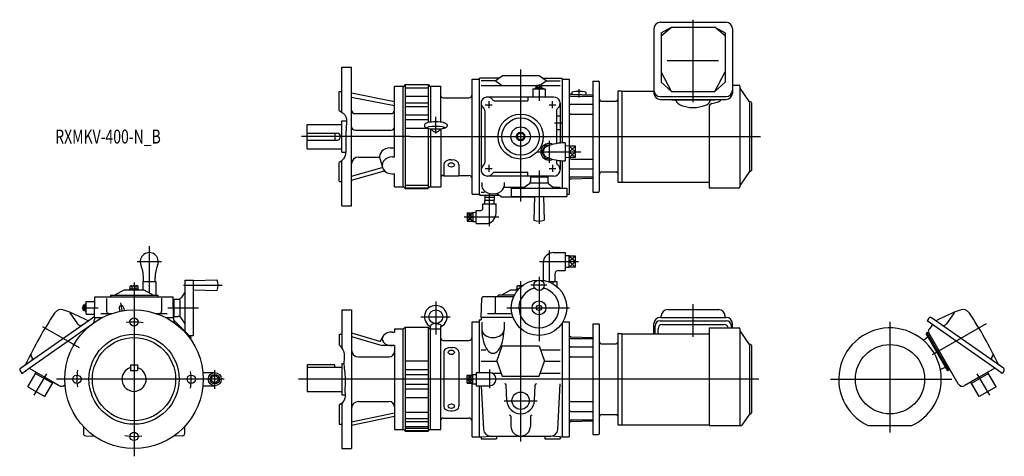
# Model space of a CAD drawing. Units: millimetres. Extents: x -165 to 1256, y -111 to 519.
import ezdxf

# ---------------------------------------------------------------- set-up
doc = ezdxf.new("R2010")
doc.units = ezdxf.units.MM
doc.styles.get("Standard").update_dxf_attribs({"font": 'ROMANS', "bigfont": 'EXTFONT'})

msp = doc.modelspace()

# ---------------------------------------------------------------- linework, layer by layer
at = {"color": 7, "linetype": 'Continuous'}
for p, q in [((759.5, 515), (854.5, 515)), ((750.3, 505.8), (750.3, 412.7)), ((761, 495.2), (775.8, 507.7)), ((761, 499.6), (775.8, 507.7)), ((761, 499.6), (761, 428.5)), ((775.8, 507.7), (838.2, 507.7)), ((853, 495.2), (838.2, 507.7)), ((838.2, 507.7), (853, 499.6)), ((853, 499.6), (853, 428.5)), ((863.7, 505.8), (863.7, 412.7)), ((769.5, 459.7), (843.3, 459.7)), ((300, 450), (314, 450)), ((300, 385.2), (300, 450)), ((314, 250), (314, 450)), ((775.8, 414.9), (761, 443.2)), ((838.2, 414.9), (853, 443.2)), ((488, 433), (498, 433)), ((488, 267), (488, 433)), ((498, 433), (499.3, 434.3)), ((498, 433), (498, 267)), ((526.7, 434.3), (499.3, 434.3)), ((521, 430.4), (501, 430.4)), ((521, 430.4), (531.5, 437.5)), ((531.5, 423.3), (521, 430.4)), ((584.5, 437.5), (531.5, 437.5)), ((595, 430.4), (584.5, 437.5)), ((585.6, 424), (595, 430.4)), ((589.3, 434.3), (616.7, 434.3)), ((595, 430.4), (615, 430.4)), ((616.7, 434.3), (618, 433)), ((618, 433), (628, 433)), ((618, 433), (618, 340.9)), ((628, 433), (628, 267)), ((662, 430), (662, 270)), ((662, 430), (670, 430)), ((672, 272), (672, 428)), ((775.8, 414.9), (761, 428.5)), ((838.2, 414.9), (853, 428.5)), ((296, 415), (300, 415)), ((296, 387.5), (296, 415)), ((314, 412.9), (376, 400.6)), ((376, 422.5), (388, 422.5)), ((376, 320.7), (376, 422.5)), ((391.5, 425), (388, 421.5)), ((388, 422.5), (388, 277.5)), ((391.5, 425), (391.5, 275)), ((391.5, 425), (424.5, 425)), ((391.5, 420.1), (424.5, 420.1)), ((424.5, 425), (424.5, 370.2)), ((424.5, 425), (428, 421.5)), ((428, 422.5), (443, 422.5)), ((428, 422.5), (428, 370.9)), ((443, 370.9), (443, 422.5)), ((580, 423.3), (501, 423.3)), ((575.5, 419), (593.5, 419)), ((575.5, 419), (575.5, 407)), ((578.5, 419.8), (578.5, 419)), ((578.5, 419.8), (590.5, 419.8)), ((580.5, 420.8), (580.5, 423.2)), ((580.5, 420.8), (588.5, 420.8)), ((580.7, 419.8), (580.7, 420.8)), ((581.5, 423.6), (587.5, 423.6)), ((582.5, 420.8), (582.5, 423.2)), ((584.3, 419.8), (583.7, 420.8)), ((585.1, 419.8), (584.5, 420.8)), ((586.5, 420.8), (586.5, 423.2)), ((588.3, 419.8), (588.3, 420.8)), ((588.5, 420.8), (588.5, 423.2)), ((615, 423.3), (589, 423.3)), ((590.5, 419.8), (590.5, 419)), ((593.5, 419), (593.5, 407)), ((632, 413.9), (632, 411)), ((652, 413.9), (652, 410.3)), ((698, 415), (698, 285)), ((699, 416), (704, 416)), ((704, 416), (704, 284)), ((704, 415.6), (750.3, 415.6)), ((775.8, 414.9), (838.2, 414.9)), ((863.7, 424), (873.2, 424)), ((874.5, 422.7), (874.5, 277.3)), ((888.4, 400.2), (874.6, 419.9)), ((314, 407), (376, 394.7)), ((391.5, 408.1), (424.5, 408.1)), ((391.5, 398.9), (424.5, 398.9)), ((446, 406), (483, 406)), ((501, 398), (501, 302)), ((606, 407), (510, 407)), ((521.1, 401.5), (568.5, 401.5)), ((568.5, 407), (568.5, 401.5)), ((615, 398), (615, 340.6)), ((630.9, 411.1), (662, 410)), ((631, 408.1), (662, 408.1)), ((675, 401), (696, 401)), ((759.5, 407.6), (854.5, 407.6)), ((759.5, 403.5), (854.5, 403.5)), ((776, 403.5), (776, 402.3)), ((838, 402.3), (776, 402.3)), ((833.7, 397.5), (843.3, 400)), ((838, 403.5), (838, 402.3)), ((888.5, 398.7), (888.5, 300.8)), ((889.7, 400), (888.8, 400)), ((891, 398.7), (891, 301.3)), ((391.5, 393.4), (424.5, 393.4)), ((506.5, 386.9), (506.5, 313.1)), ((609.5, 386.9), (609.5, 339.9)), ((631, 396.7), (662, 396.7)), ((830, 392.7), (830, 276)), ((300, 327.5), (300, 372.5)), ((300, 372.5), (306.8, 372.5)), ((319, 383.1), (371, 383.1)), ((391.5, 381.3), (424.5, 381.3)), ((391.5, 374.8), (424.5, 374.8)), ((609.5, 380), (615, 380)), ((631, 382.4), (662, 382.4)), ((250, 332.5), (250, 367.5)), ((250, 367.5), (300, 367.5)), ((319, 359.1), (371, 359.1)), ((391.5, 362), (422.8, 362)), ((424.5, 361.5), (424.5, 275)), ((428, 360.2), (428, 277.5)), ((443, 360.2), (443, 277.5)), ((553, 352.9), (558, 355.8)), ((558, 355.8), (563, 352.9)), ((609.5, 360), (615, 360)), ((250, 355), (293, 355)), ((250, 345), (293, 345)), ((290, 355), (290, 345)), ((553, 352.9), (553, 347.1)), ((553, 347.1), (558, 344.2)), ((558, 344.2), (563, 347.1)), ((563, 352.9), (563, 347.1)), ((250, 332.5), (300, 332.5)), ((300, 327.5), (305.5, 327.5)), ((369.5, 333.6), (376, 333.6)), ((593.5, 337.5), (588, 328)), ((588, 328), (593.5, 318.5)), ((593.5, 337.5), (600.2, 337.5)), ((622, 341), (622, 315)), ((628, 336.5), (622, 336.3)), ((637, 336.1), (628, 336.1)), ((628, 328), (637, 328)), ((637, 319.9), (637, 336.1)), ((300, 250), (300, 315.3)), ((324, 320.5), (354.5, 320.5)), ((354.8, 318.6), (358.4, 305.7)), ((373, 320.7), (376, 320.7)), ((457, 316.5), (459, 316.5)), ((593.5, 318.5), (600.2, 318.5)), ((609.5, 316.1), (609.5, 313.1)), ((615, 315.4), (615, 302)), ((618, 315.1), (618, 275.5)), ((628, 319.5), (622, 319.7)), ((637, 319.9), (628, 319.9)), ((631, 317.6), (662, 317.6)), ((296, 285), (296, 312.5)), ((314, 293), (358, 305.3)), ((314, 287.1), (358, 299.4)), ((358.5, 305.3), (358, 305.3)), ((362.8, 299.4), (358, 299.4)), ((447, 309), (447, 293.4)), ((469, 309), (469, 293.4)), ((521.1, 298.5), (568.5, 298.5)), ((568.5, 293), (568.5, 298.5)), ((631, 303.3), (662, 303.3)), ((675, 299), (696, 299)), ((888.4, 299.8), (874.6, 280.1)), ((889.7, 300), (888.8, 300)), ((296, 285), (300, 285)), ((373, 296.1), (376, 296.1)), ((376, 277.5), (376, 296.1)), ((446, 294), (447, 294)), ((447, 293.4), (469, 293.4)), ((469, 294), (483, 294)), ((606, 293), (510, 293)), ((572, 292), (597, 292)), ((572, 292), (572, 285.2)), ((575.5, 293), (575.5, 292)), ((593.5, 293), (593.5, 292)), ((597, 292), (597, 285.2)), ((630.9, 288.9), (662, 290)), ((631, 291.9), (662, 291.9)), ((704, 284.4), (830, 284.4)), ((376, 277.5), (388, 277.5)), ((388, 278.5), (391.5, 275)), ((391.5, 279.9), (424.5, 279.9)), ((391.5, 276.3), (424.5, 276.3)), ((391.5, 275), (424.5, 275)), ((424.5, 275), (428, 278.5)), ((428, 277.5), (443, 277.5)), ((502, 283.9), (502, 278.6)), ((563.8, 276.7), (533.8, 276.7)), ((534, 283.9), (534, 278.6)), ((544.5, 275.5), (544.5, 263.5)), ((544.5, 275.5), (624.5, 275.5)), ((569.9, 281.2), (562.1, 275.5)), ((597, 282.7), (572, 282.7)), ((599.1, 281.2), (606.9, 275.5)), ((615, 276.7), (605.2, 276.7)), ((624.5, 275.5), (624.5, 263.5)), ((662, 270), (670, 270)), ((699, 284), (704, 284)), ((830, 276), (873.2, 276)), ((488, 267), (498, 267)), ((498, 267), (499.3, 265.7)), ((499.3, 265.7), (526.7, 265.7)), ((501, 269.6), (505.9, 269.6)), ((519.9, 262), (506.1, 262)), ((506.1, 262), (506.1, 258)), ((519.9, 258), (506.1, 258)), ((506.4, 265.7), (506.3, 262)), ((506.4, 253), (506.3, 258)), ((519.6, 265.7), (519.7, 262)), ((519.6, 253), (519.7, 258)), ((519.9, 262), (519.9, 258)), ((523.5, 267.9), (531.5, 262.5)), ((578, 262.5), (531.5, 262.5)), ((544.5, 263.5), (624.5, 263.5)), ((578, 263.5), (577, 229.4)), ((591, 263.5), (592, 229.4)), ((624.5, 267), (628, 267)), ((300, 250), (314, 250)), ((494, 224.5), (494, 243.5)), ((494, 243.5), (500.5, 243.5)), ((503.5, 253), (522.5, 253)), ((503.5, 246.5), (503.5, 253)), ((522.5, 239.5), (522.5, 253)), ((481, 240), (481, 228.1)), ((481, 240), (489, 240)), ((481, 234), (489, 234)), ((481, 228.1), (489, 228.1)), ((489, 240.8), (489, 227.3)), ((489, 240.8), (494, 240.6)), ((489, 227.3), (494, 227.4)), ((494, 224.5), (507.5, 224.5)), ((605.5, 182.6), (622, 182.6)), ((622, 182.6), (622, 156.6)), ((628, 178.2), (622, 178)), ((628, 161.1), (628, 178.2)), ((637, 177.7), (628, 177.7)), ((637, 161.6), (637, 177.7)), ((590.5, 167.6), (590.5, 146.6)), ((612.5, 156.6), (622, 156.6)), ((628, 161.1), (622, 161.3)), ((628, 169.6), (637, 169.6)), ((637, 161.6), (628, 161.6)), ((13.7, 141), (13.5, 146.6)), ((30.3, 141), (30.5, 146.6)), ((74, 143), (86, 143)), ((74, 68.8), (74, 143)), ((86, 63), (86, 143)), ((120, 143), (86, 142)), ((590.5, 146.6), (590.6, 142.5)), ((607.5, 146.6), (607.3, 141)), ((607.5, 151.6), (607.5, 146.6)), ((-27, 121.5), (-14, 129)), ((-14, 129), (14, 129)), ((-6.2, 129), (-6.2, 130.6)), ((-6.2, 130.6), (6.2, 130.6)), ((-5.8, 130.6), (-5.8, 134.1)), ((-4.3, 134.6), (4.3, 134.6)), ((-2.9, 130.6), (-2.9, 134.1)), ((2.9, 130.6), (2.9, 134.1)), ((5.8, 130.6), (5.8, 134.1)), ((6.2, 129), (6.2, 130.6)), ((12.5, 141), (12.5, 129)), ((12.5, 141), (31.5, 141)), ((14, 129), (27, 121.5)), ((22, 141), (22, 124.4)), ((31.5, 141), (31.5, 121)), ((86, 129), (120, 128)), ((531, 121.5), (544, 129)), ((544, 129), (554.1, 129)), ((551.8, 129), (551.8, 130.6)), ((551.8, 130.6), (555.5, 130.6)), ((553, 134.6), (560, 134.6)), ((553, 130.6), (553, 134.6)), ((558, 133), (558, 134.1)), ((597, 141), (610, 141)), ((604.5, 141), (604.5, 137.6)), ((610, 141), (610, 133.8)), ((-57, 89), (-56.5, 119)), ((-56.5, 119), (56.5, 119)), ((-39.7, 116.5), (-39.7, 98)), ((-34, 121), (35, 121)), ((-34, 121), (-34, 119)), ((-27, 121), (-27, 121.5)), ((27, 121), (27, 121.5)), ((35, 119), (35, 121)), ((39.7, 116.8), (39.7, 98)), ((57, 89), (56.5, 119)), ((58, 115.5), (64.8, 115.5)), ((58, 90.5), (58, 115.5)), ((66.3, 115), (66.3, 90.5)), ((74, 126.1), (67.8, 117.6)), ((501, 89), (502, 117.1)), ((547.8, 119), (504, 119)), ((521.1, 119), (521.1, 95)), ((548.8, 121), (525.5, 121)), ((525.5, 119), (525.5, 121)), ((-73.6, 100), (-73.6, 106)), ((-70.8, 107), (-73.2, 107)), ((-70.8, 105), (-73.2, 105)), ((-70.8, 101), (-73.2, 101)), ((-70.8, 99), (-70.8, 107)), ((-69.8, 106.8), (-70.8, 106.8)), ((-69.8, 103.6), (-70.8, 103)), ((-69.8, 102.8), (-70.8, 102.2)), ((-69.8, 97), (-69.8, 109)), ((-69.8, 109), (-69, 109)), ((-69, 112), (-56.6, 112)), ((-69, 94), (-69, 112)), ((-21.3, 102.5), (-20.5, 97.9)), ((-15.1, 103.6), (-14.3, 99)), ((56.6, 112), (58, 112)), ((300, 100), (300, 44.9)), ((300, 100), (314, 100)), ((314, 100), (314, -100)), ((770, 100.5), (844, 100.5)), ((-163.8, 15.8), (-59.8, 88.7)), ((-92.6, 95.8), (-81.4, 79.7)), ((-70.8, 99), (-73.2, 99)), ((-69.8, 99.2), (-70.8, 99.2)), ((-69.8, 97), (-69, 97)), ((-69, 94), (-56.9, 94)), ((-58, 81.5), (-57, 86)), ((-57, 89), (-45.6, 89)), ((-57, 89), (-57, 86)), ((-48, 95), (-31.2, 95)), ((31.2, 95), (48, 95)), ((45.6, 89), (57, 89)), ((56.9, 94), (58, 94)), ((57, 89), (57, 86)), ((57, 86), (58, 81.5)), ((57, 85.8), (82.7, 60.1)), ((58, 90.5), (63.8, 90.5)), ((74, 79.9), (67.8, 88.4)), ((498, 85.8), (498, 9.5)), ((498, 85.8), (501, 85.8)), ((501, 89), (501, 85.8)), ((547, 89), (501, 89)), ((510, 95), (545.3, 95)), ((759.3, 89.2), (854.7, 89.2)), ((761, 89.2), (761, 91.5)), ((853, 89.2), (853, 91.5)), ((1147.1, 88), (1144.5, 84.3)), ((1254.8, 15.8), (1150.8, 88.7)), ((1183.6, 95.8), (1172.4, 79.7)), ((-151.4, 15.8), (-62.9, 77.8)), ((376, 72.5), (376, 68)), ((376, 72.5), (388, 72.5)), ((391.5, 75), (388, 71.5)), ((388, 72.5), (388, -72.5)), ((391.5, 75), (391.5, -75)), ((391.5, 75), (424.5, 75)), ((424.5, 75), (424.5, -75)), ((424.5, 75), (428, 71.5)), ((428.4, 78.3), (428, 76.2)), ((428, -72.5), (428, 76.2)), ((428, 72.5), (443, 72.5)), ((435.5, 80.3), (431, 79.3)), ((435.5, 80.3), (440, 79.3)), ((442.6, 78.3), (443, 76.2)), ((443, -72.5), (443, 76.2)), ((488, 83), (498, 83)), ((488, 5.9), (488, 83)), ((502, 82.3), (502, 71.4)), ((534, 82.3), (534, 71.4)), ((618, 81.1), (618, -83)), ((619.1, 83), (628, 83)), ((628, 83), (628, -83)), ((662, 80), (670, 80)), ((662, 80), (662, -80)), ((672, -78), (672, 78)), ((750.3, 65.6), (750.3, 80.2)), ((751.9, 65.6), (751.9, 77.1)), ((756.3, 65.6), (756.3, 72.9)), ((759.1, 84.3), (854.9, 84.3)), ((762.3, 78.9), (851.7, 78.9)), ((830, 74), (830, -67)), ((830, 74), (873.2, 74)), ((862.1, 74), (862.1, 77.1)), ((863.7, 74), (863.7, 80.2)), ((874.5, 72.7), (874.5, -66.1)), ((1242.4, 15.8), (1144.5, 84.3)), ((1148.3, 73.2), (1147.1, 71.5)), ((1152.3, 78.9), (1148.3, 73.2)), ((79.8, 63), (86, 63)), ((82, 57.3), (82.7, 60.1)), ((296, 65), (296, 49.8)), ((296, 65), (300, 65)), ((314, 67), (354.3, 54.9)), ((314, 61.6), (358, 48.4)), ((356.8, 56.1), (358.4, 60.5)), ((373, 68), (376, 68)), ((630.9, 61.1), (662, 60)), ((631, 58.7), (662, 58.7)), ((698, 65), (698, -65)), ((699, 66), (704, 66)), ((704, 66), (704, -66)), ((704, 65.6), (830, 65.6)), ((888.4, 50.2), (874.6, 69.9)), ((1144.8, 60), (1139.5, 55.9)), ((1144.7, 66.8), (1143.3, 66)), ((1174.3, 12.3), (1143.3, 66)), ((1146.5, 67.8), (1144.7, 66.8)), ((1160.2, 39.9), (1144.7, 66.8)), ((1189.3, -6.5), (1146.9, 67)), ((376, 48.4), (358, 48.4)), ((376, 48.4), (376, -72.5)), ((446, 56), (483, 56)), ((457, 45.6), (459, 45.6)), ((523.5, 26.1), (531.5, 48)), ((531.5, 48), (584.5, 48)), ((584.5, 48), (592.5, 26.1)), ((631, 46.7), (662, 46.7)), ((675, 51), (696, 51)), ((888.5, 48.7), (888.5, -49.2)), ((889.7, 50), (888.8, 50)), ((891, 48.7), (891, -48.7)), ((-146.9, 31.4), (-148.5, 33.7)), ((324, 32.2), (368, 32.2)), ((447, 39), (447, -39)), ((469, 39), (469, -39)), ((501, 42.2), (507.6, 42.2)), ((586.6, 42.2), (615, 42.2)), ((631, 32.4), (662, 32.4)), ((1175.7, 13.1), (1160.2, 39.9)), ((1237.9, 31.4), (1239.5, 33.7)), ((-161.9, 8.4), (-151.4, 15.8)), ((-151.4, 15.8), (-128.9, 2.8)), ((-5, 20.5), (-5, 12.5)), ((-5, 20.5), (5, 20.5)), ((5, 20.5), (5, 12.5)), ((250, 20.5), (250, -17.5)), ((290, 20.5), (250, 20.5)), ((250, 17.5), (300, 17.5)), ((290, 17.5), (290, 20.5)), ((300, 22.5), (300, -22.5)), ((300, 22.5), (302.9, 22.5)), ((391.5, 26.6), (424.5, 26.6)), ((501, 26.1), (523.5, 26.1)), ((523.5, 26.1), (531.5, 4.2)), ((584.5, 4.2), (592.5, 26.1)), ((592.5, 26.1), (615, 26.1)), ((1169.9, 16.5), (1163.6, 14.1)), ((1242.4, 15.8), (1219.9, 2.8)), ((1252.9, 8.4), (1242.4, 15.8)), ((-164.5, 12.1), (-161.9, 8.4)), ((-153.1, -10.9), (-141.1, 9.8)), ((-142.1, 8.1), (-129.9, 1.1)), ((-117.8, -5.9), (-129.9, 1.1)), ((-128.9, 2.8), (-108.2, -9.2)), ((-5, 12.5), (5, 12.5)), ((99.5, 9.5), (116.5, 9.5)), ((116.5, 6.4), (110.1, 0)), ((122.9, 0), (116.5, 6.4)), ((116.5, -6.4), (122.9, 0)), ((391.5, 13.9), (424.5, 13.9)), ((391.5, 7), (424.5, 7)), ((481, -5.9), (481, 5.9)), ((481, 5.9), (489, 5.9)), ((481, 0), (489, 0)), ((489, -6.7), (489, 6.7)), ((489, 6.7), (494, 6.6)), ((494, 9.5), (494, -9.5)), ((494, 9.5), (513, 9.5)), ((516.5, 8.8), (529.8, 8.8)), ((531.5, 4.2), (584.5, 4.2)), ((586.2, 8.8), (615, 8.8)), ((1175.7, 13.1), (1174.3, 12.3)), ((1177.4, 14.1), (1175.7, 13.1)), ((1219.9, 2.8), (1199.2, -9.2)), ((1208.8, -5.9), (1220.9, 1.1)), ((1233.1, 8.1), (1220.9, 1.1)), ((1244.1, -10.9), (1232.1, 9.8)), ((1255.5, 12.1), (1252.9, 8.4)), ((-153.1, -10.9), (-128.8, -24.9)), ((-128.8, -24.9), (-116.8, -4.2)), ((99.5, -9.5), (116.5, -9.5)), ((110.1, 0), (116.5, -6.4)), ((391.5, -7), (424.5, -7)), ((391.5, -13.9), (424.5, -13.9)), ((481, -5.9), (489, -5.9)), ((488, -83), (488, -5.9)), ((489, -6.7), (494, -6.6)), ((494, -9.5), (513, -9.5)), ((498, -9.5), (498, -83)), ((501.1, -9.5), (504.4, -72.5)), ((538, -30.7), (537.2, -8.6)), ((578, -30.7), (578.8, -8.6)), ((611.6, -72.5), (615.1, -6.7)), ((1219.8, -24.9), (1207.8, -4.2)), ((1244.1, -10.9), (1219.8, -24.9)), ((250, -17.5), (300, -17.5)), ((300, -22.5), (304.6, -22.5)), ((391.5, -26.6), (424.5, -26.6)), ((296, -37.5), (296, -65)), ((300, -34.6), (300, -100)), ((324, -32.2), (368, -32.2)), ((631, -32.4), (662, -32.4)), ((314, -61.6), (376, -48.4)), ((376, -53.8), (314, -67)), ((391.5, -47.4), (424.5, -47.4)), ((446, -56), (483, -56)), ((457, -45.6), (459, -45.6)), ((544, -53.8), (544, -68)), ((572, -53.8), (572, -68)), ((631, -46.7), (662, -46.7)), ((675, -51), (696, -51)), ((888.4, -50.2), (877.2, -66.1)), ((889.7, -50), (888.8, -50)), ((-73, -68.3), (-73, -78.6)), ((73, -68.3), (73, -78.6)), ((296, -65), (300, -65)), ((391.5, -56.9), (424.5, -56.9)), ((391.5, -61.2), (424.5, -61.2)), ((391.5, -68.2), (424.5, -68.2)), ((391.5, -70.8), (424.5, -70.8)), ((630.9, -61.1), (662, -60)), ((631, -58.7), (662, -58.7)), ((699, -66), (704, -66)), ((704, -65.6), (830, -65.6)), ((830, -67), (875.6, -67)), ((1059.6, -67), (1122.4, -67)), ((-70.1, -81.6), (-57.2, -82)), ((70.1, -81.6), (57.2, -82)), ((376, -72.5), (388, -72.5)), ((388, -71.5), (391.5, -75)), ((391.5, -74), (424.5, -74)), ((391.5, -75), (424.5, -75)), ((424.5, -75), (428, -71.5)), ((428, -72.5), (443, -72.5)), ((488, -83), (498, -83)), ((498, -83), (501, -83)), ((501, -83), (515.1, -82)), ((501, -83), (501, -86)), ((514.4, -82), (601.6, -82)), ((523, -82), (523, -86)), ((593, -82), (593, -86)), ((615, -83), (600.9, -82)), ((615, -83), (615, -86)), ((615, -83), (618, -83)), ((618, -83), (628, -83)), ((662, -80), (670, -80)), ((501, -86), (523, -86)), ((593, -86), (615, -86)), ((300, -100), (314, -100))]:
    msp.add_line(p, q, dxfattribs=at)
at = {"color": 3, "linetype": 'Continuous'}
for p, q in [((807, 399.6), (807, 518.6)), ((558, 446.6), (558, 256.3)), ((584.5, 425.1), (584.5, 401.8)), ((642, 418.3), (642, 406.4)), ((512, 401), (512, 391)), ((604, 391), (604, 401)), ((507, 396), (517, 396)), ((599, 396), (609, 396)), ((435.5, 354.6), (435.5, 378.5)), ((606.9, 370), (617.6, 370)), ((397.9, 350), (241.6, 350)), ((398.1, 350), (904.1, 350)), ((599, 343.7), (599, 311.9)), ((581.9, 328), (644.8, 328)), ((628, 336.1), (637, 328)), ((637, 336.1), (628, 328)), ((637, 319.9), (628, 328)), ((637, 328), (628, 319.9)), ((507, 304), (517, 304)), ((512, 309), (512, 299)), ((584.5, 301.2), (584.5, 223.9)), ((599, 304), (609, 304)), ((604, 309), (604, 299)), ((513, 221), (513, 267.8)), ((476.6, 234), (526.3, 234)), ((481, 234), (489, 240)), ((481, 240), (489, 234)), ((489, 228.1), (481, 234)), ((489, 234), (481, 228.1)), ((22, 192.1), (22, 141)), ((599, 185.8), (599, 140.3)), ((637, 177.7), (628, 169.6)), ((628, 177.7), (637, 169.6)), ((4.5, 169.6), (39.5, 169.6)), ((585, 169.6), (641.5, 169.6)), ((637, 169.6), (628, 161.6)), ((628, 169.6), (637, 161.6)), ((584.5, 147.5), (584.5, 54.9)), ((0, 139.7), (0, -111.2)), ((71.2, 135.5), (127.2, 135.5)), ((558, 141.3), (558, -90)), ((595.9, 135.5), (572.9, 135.5)), ((-75.1, 103), (-51.8, 103)), ((-19.4, 110), (-17.4, 98.5)), ((48.8, 103), (93, 103)), ((435.5, 112), (435.5, 64.4)), ((538.1, 103), (628.4, 103)), ((807, 61.2), (807, 108.2)), ((413.8, 90.1), (456.5, 90.1)), ((-131.9, 76.2), (-79.3, 45.8)), ((1091, 82.8), (1091, -77.1)), ((1229.7, 80.1), (1151.9, 35.2)), ((-143.9, -23), (-126, 7.9)), ((130.3, 0), (-111.8, 0)), ((116.5, -14.1), (116.5, 12.8)), ((901.7, 0), (237.6, 0)), ((489, 5.9), (481, 0)), ((489, 0), (481, 5.9)), ((481, 0), (489, -5.9)), ((481, -5.9), (489, 0)), ((513, 14.1), (513, -12.8)), ((1005.1, 0), (1180.5, 0)), ((1234.9, -23), (1217, 7.9)), ((534, -31), (582, -31))]:
    msp.add_line(p, q, dxfattribs=at)
at = {"color": 7, "linetype": 'Continuous'}
for centre, radius in [((558, 350), 32.5), ((558, 350), 27), ((558, 350), 14), ((558, 350), 6.25), ((558, 350), 4.9), ((584.5, 103), 40), ((584.5, 135.5), 7.5), ((0, 0), 100), ((584.5, 103), 10), ((584.5, 103), 3.83), ((0, 82.5), 6), ((0, 0), 65), ((0, 0), 60), ((1091, 0), 50), ((-82.5, 0), 6), ((82.5, 0), 6), ((116.5, 0), 9.5), ((116.5, 0), 6.74), ((558, -31), 12.5), ((0, -82.5), 6)]:
    msp.add_circle(centre, radius, dxfattribs=at)
for centre, radius, start, end in [((759.5, 505.8), 9.2, 90, 180), ((854.5, 505.8), 9.2, 0, 90), ((670, 428), 2, 0, 90), ((581.5, 422), 1.56, 90, 130.2602), ((581.5, 422), 1.56, 49.7398, 90), ((584.5, 417.9), 5.7, 90, 110.7709), ((584.5, 417.9), 5.7, 69.2291, 90), ((587.5, 422), 1.56, 90, 130.2602), ((587.5, 422), 1.56, 49.7398, 90), ((631, 414.1), 3, 180, 268), ((642, 375.2), 40, 75.5225, 104.4775), ((699, 415), 1, 90, 180), ((759.5, 416.8), 9.2, 180, 270), ((759.5, 412.7), 9.2, 180, 270), ((854.5, 416.8), 9.2, 270, 0), ((854.5, 412.7), 9.2, 270, 0), ((873.2, 422.7), 1.3, 0, 90), ((875, 420.2), 0.5, 180, 215), ((446, 409), 3, 180, 269.9999), ((483, 411), 5, 270, 0), ((510, 398), 9, 37.4516, 232.6167), ((521.1, 406.5), 5, 217.383, 270), ((606, 398), 9, 307.4527, 90), ((631, 411.1), 3, 180, 270), ((675, 404), 3, 180, 270), ((696, 403), 2, 270, 0), ((842, 404.8), 5, 284.7311, 344.1295), ((888.8, 400.5), 0.5, 215, 270), ((889.7, 398.7), 1.3, 0, 90), ((319, 388.1), 5, 180, 270), ((371, 388.1), 5, 270, 0), ((501.5, 386.9), 5, 0, 52.6168), ((614.5, 386.9), 5, 127.3833, 180), ((631, 393.7), 3, 90, 180), ((835, 392.7), 5, 104.7311, 180), ((631, 379.4), 3, 90, 180), ((319, 364.1), 5, 180, 270), ((371, 364.1), 5, 270, 0), ((293, 350), 5, 270, 90), ((599, 328), 12, 63.4502, 296.5503), ((599, 328), 8.52, 112.0516, 247.9484), ((622, 271.2), 69.8, 90, 112.0516), ((324, 310.5), 10, 90, 180), ((501.5, 313.1), 5, 307.3832, 0), ((622, 384.8), 69.8, 247.9484, 270), ((614.5, 313.1), 5, 180, 232.6167), ((631, 320.6), 3, 180, 270), ((510, 302), 9, 127.3833, 322.7042), ((521.1, 293.5), 5, 90, 142.6166), ((606, 302), 9, 270, 52.6865), ((631, 306.3), 3, 180, 270), ((675, 296), 3, 90, 180), ((696, 297), 2, 0, 90), ((888.8, 299.5), 0.5, 90, 145), ((888.8, 299.5), 0.5, 90, 145), ((889.7, 301.3), 1.3, 270, 0), ((446, 291), 3, 90, 180), ((483, 289), 5, 0, 90), ((567, 285.2), 5, 306.0001, 360), ((602, 285.2), 5, 180, 234.0001), ((631, 288.9), 3, 90, 180), ((631, 285.9), 3, 92, 180), ((699, 285), 1, 180, 270), ((670, 272), 2, 270, 0), ((873.2, 277.3), 1.3, 270, 360), ((500.5, 246.5), 3, 270, 0), ((507.5, 239.5), 15, 270, 0), ((584.5, 248), 20, 248.103, 291.897), ((22, 169.6), 13, 337.9484, 202.0516), ((605.5, 167.6), 15, 90, 180), ((-34.8, 146.6), 48.3, 0, 22.0516), ((78.8, 146.6), 48.3, 157.9484, 180), ((612.5, 151.6), 5, 90, 180), ((101.5, 135.5), 20, 337.9757, 22.0243), ((-4.3, 132.3), 2.32, 90, 128.5187), ((-4.3, 132.3), 2.32, 51.4813, 90), ((0, 126.1), 8.51, 90, 109.8191), ((0, 126.1), 8.51, 70.1809, 90), ((4.3, 132.3), 2.32, 90, 128.5188), ((4.3, 132.3), 2.32, 51.4811, 90), ((555.5, 128.2), 6.45, 90, 112.81), ((555.5, 128.2), 6.45, 67.19, 90), ((584.5, 103), 29, 102.4038, 77.5962), ((560.5, 128.2), 6.45, 94.9385, 112.81), ((63.8, 120.5), 5, 270, 324), ((504, 117), 2, 90, 177.9999), ((-105.3, 89.3), 11.2, 69.3821, 146.5161), ((-207.4, -182.1), 301.2, 62.4455, 69.3821), ((-72, 106), 1.56, 139.7398, 180), ((-72, 106), 1.56, 180, 220.2602), ((-67.9, 103), 5.7, 159.2291, 180), ((-67.9, 103), 5.7, 180, 200.7709), ((-72, 100), 1.56, 139.7398, 180), ((-72, 100), 1.56, 180, 220.2602), ((-18.2, 103.1), 3.15, 9.9999, 189.9999), ((770, 91.5), 9, 90, 180), ((844, 91.5), 9, 0, 90), ((1298.4, -182.1), 301.2, 110.6179, 117.5545), ((1196.3, 89.3), 11.2, 33.4839, 110.6179), ((386.8, -236.2), 601.2, 146.5161, 154.5543), ((-95.2, 94), 3.2, 35, 67.8958), ((-58.3, 86.5), 2.7, 61.9972, 125), ((-36.7, 98), 3, 180, 270), ((36.7, 98), 3, 270, 0), ((63.8, 85.5), 5, 36, 90), ((759.3, 80.2), 9, 90, 180), ((854.7, 80.2), 9, 0, 90), ((1149.3, 86.5), 2.7, 55, 145), ((1186.2, 94), 3.2, 112.1042, 145), ((704.2, -236.2), 601.2, 25.4457, 33.4839), ((-77.3, 82.6), 5, 215, 305), ((-66.7, 87.6), 3, 242.4455, 305), ((670, 78), 2, 0, 90), ((759.1, 77.1), 7.2, 90, 180), ((762.3, 72.9), 6, 90, 180), ((851.7, 72.9), 6, 10.6067, 90), ((854.9, 77.1), 7.2, 0, 90), ((873.2, 72.7), 1.3, 0, 90), ((1091, 0), 74, 0, 244.8779), ((1150.5, 69.1), 4.2, 145, 210), ((1157.7, 87.6), 3, 235, 297.5545), ((1168.3, 82.6), 5, 235, 325), ((446, 59), 3, 180, 269.9999), ((483, 61), 5, 270, 0), ((631, 64.1), 3, 180, 268), ((631, 61.7), 3, 180, 270), ((699, 65), 1, 90, 180), ((875, 70.2), 0.5, 180, 215), ((1143.5, 61.6), 2, 308.5982, 30), ((1143.5, 61.6), 2, 11.5058, 30), ((354.9, 56.9), 2, 253.3229, 339.386), ((631, 43.7), 3, 90, 180), ((675, 54), 3, 180, 270), ((696, 53), 2, 270, 0), ((888.8, 50.5), 0.5, 215, 270), ((889.7, 48.7), 1.3, 0, 90), ((-145.9, 35.5), 3.2, 152.9741, 215), ((-149.4, 29.7), 3, 305, 35), ((324, 42.2), 10, 180, 270), ((368, 40.2), 8, 270, 0), ((631, 29.4), 3, 90, 180), ((1240.4, 29.7), 3, 145, 235), ((1236.9, 35.5), 3.2, 325, 27.0259), ((-162.3, 13.6), 2.7, 125, 215), ((-160.6, 24.2), 5, 305, 334.5542), ((0, 0), 17.5, 106.6015, 73.3985), ((1170.6, 14.7), 2, 30, 111.4018), ((1170.6, 14.7), 2, 30, 48.4942), ((1251.6, 24.2), 5, 205.4458, 235), ((1253.3, 13.6), 2.7, 325, 55), ((513, 0), 9.5, 270, 90), ((1091, 0), 74, 295.1221, 0), ((-104.6, -2.9), 7.2, 240, 312.7488), ((535.2, -8.7), 2, 2, 90), ((580.8, -8.7), 2, 90, 178), ((1195.6, -2.9), 7.2, 210, 300), ((324, -42.2), 10, 90, 180), ((368, -40.2), 8, 0, 90), ((558, -30), 20, 182, 358), ((631, -29.4), 3, 180, 270), ((446, -59), 3, 90, 180), ((483, -61), 5, 0, 90), ((542, -53.8), 2, 0, 90), ((574, -53.8), 2, 90, 180), ((631, -43.7), 3, 180, 270), ((675, -54), 3, 90, 180), ((696, -53), 2, 0, 90), ((888.8, -50.5), 0.5, 90, 145), ((889.7, -48.7), 1.3, 270, 0), ((558, -68), 14, 180, 0), ((631, -61.7), 3, 90, 180), ((631, -64.1), 3, 92, 180), ((699, -65), 1, 180, 270), ((875.6, -65), 2, 270, 325), ((-70, -78.6), 3, 180, 268.0004), ((70, -78.6), 3, 271.9996, 0), ((514.4, -72), 10, 183, 270), ((601.6, -72), 10, 270, 357), ((670, -78), 2, 270, 0)]:
    msp.add_arc(centre, radius, start, end, dxfattribs=at)
at = {"color": 3, "linetype": 'Continuous'}
for start, end in [(80.8251, 97.7895), (170.8251, 187.7895), (350.8251, 7.7895), (260.8251, 277.7895)]:
    msp.add_arc((0, 0), 82.5, start, end, dxfattribs=at)
at = {"color": 7, "linetype": 'Continuous'}
for centre, major_axis, ratio, start_param, end_param in [((807, 403.3), (25, 0), 0.456754, 3.225781, 6.198997), ((435.5, 369), (13.2, 0), 0.173648, 0.589491, 2.551534), ((435.5, 363.8), (-7.16, 0), 0.984814, 0.433849, 2.707711), ((369.5, 321.3), (-15, 0), 0.819152, 4.712389, 6.503386), ((373, 308.4), (15, 0), 0.819152, 1.568799, 4.710392), ((457, 309), (10, 0), 0.74975, 1.570796, 3.141593), ((459, 309), (-10, 0), 0.74975, 3.141593, 4.712389), ((518, 278.6), (-16, 0), 0.707124, 0, 3.141593), ((435.5, 90.1), (16.3, 0), 0.986276, 5.194755, 10.513261), ((435.5, 78.3), (-7.14, 0), 0.173207, 5.401, 6.252308), ((435.5, 78.3), (7.14, 0), 0.173207, 0.030877, 0.882185), ((518, 71.4), (16, 0), 0.707125, 3.141593, 6.283185), ((518, 71.4), (0, 33.9), 0.471476, 1.570796, 4.712389), ((373, 58.2), (-15, 0), 0.653634, 4.712389, 7.853982), ((457, 39), (10, 0), 0.659752, 1.570796, 3.141593), ((459, 39), (-10, 0), 0.659752, 3.141593, 4.712389), ((457, -39), (10, 0), 0.659752, 3.141593, 4.712389), ((459, -39), (-10, 0), 0.659752, 1.570797, 3.141593)]:
    msp.add_ellipse(centre, major_axis=major_axis, ratio=ratio, start_param=start_param, end_param=end_param, dxfattribs=at)
for centre, major_axis, ratio in [((435.5, 362.8), (-13.2, 0), 0.173648), ((458, 309.1), (4.5, 0), 0.688355), ((435.5, 90.1), (10, 0), 0.984808), ((458, 38.8), (-4.5, 0), 0.725374), ((458, -38.8), (4.5, -0.01), 0.725374)]:
    msp.add_ellipse(centre, major_axis=major_axis, ratio=ratio, dxfattribs=at)
at = {"color": 3, "linetype": 'Continuous'}
for points, knots in [([(296, 387.5), (300, 385.6), (308.5, 379.3), (305.8, 365.6), (306, 353.5), (305.4, 342), (305.7, 330.8), (305.1, 319.5), (299.2, 314.3), (296, 312.5)], [0, 0, 0, 0, 13.385505, 26.842379, 37.908246, 50.468446, 61.231294, 71.847835, 82.783873, 82.783873, 82.783873, 82.783873]), ([(296, 49.8), (298.9, 46.9), (304.6, 38.9), (301.6, 21.2), (305.9, 2.2), (303.8, -15.7), (305.4, -30.4), (299, -35.8), (296, -37.5)], [0, 0, 0, 0, 12.361829, 27.333587, 51.233155, 70.162155, 82.034266, 92.442892, 92.442892, 92.442892, 92.442892])]:
    msp.add_open_spline(points, degree=3, knots=knots, dxfattribs=at)
at = {"color": 7, "linetype": 'Continuous'}
for points, knots in [([(424.6, 370.3), (424.1, 370.2), (422.8, 369.8), (421.1, 369.3), (420, 368.2), (419.4, 367.1), (419.1, 365.9), (419.4, 364.6), (420, 363.6), (421.1, 362.5), (422.8, 362), (424.1, 361.6), (424.6, 361.5)], [0, 0, 0, 0, 1.557571, 4.008691, 4.98694, 6.368561, 7.547134, 8.725737, 10.107358, 11.085607, 13.536727, 15.094208, 15.094208, 15.094208, 15.094208]), ([(446.4, 370.3), (446.9, 370.2), (448.2, 369.8), (449.9, 369.3), (451, 368.2), (451.6, 367.1), (451.9, 365.9), (451.6, 364.6), (451, 363.6), (449.9, 362.5), (448.2, 362), (446.9, 361.6), (446.4, 361.5)], [0, 0, 0, 0, 1.557571, 4.008691, 4.98694, 6.368561, 7.547134, 8.725737, 10.107358, 11.085607, 13.536727, 15.094298, 15.094298, 15.094298, 15.094298])]:
    msp.add_open_spline(points, degree=3, knots=knots, dxfattribs=at)

# ---------------------------------------------------------------- texts
at = {"color": 7, "insert": (-113.7, 340), "char_height": 20, "attachment_point": 7}
msp.add_mtext('{\\W0.740741;RXMKV-400-N_B}', dxfattribs=at)

doc.saveas('drawing.dxf')
